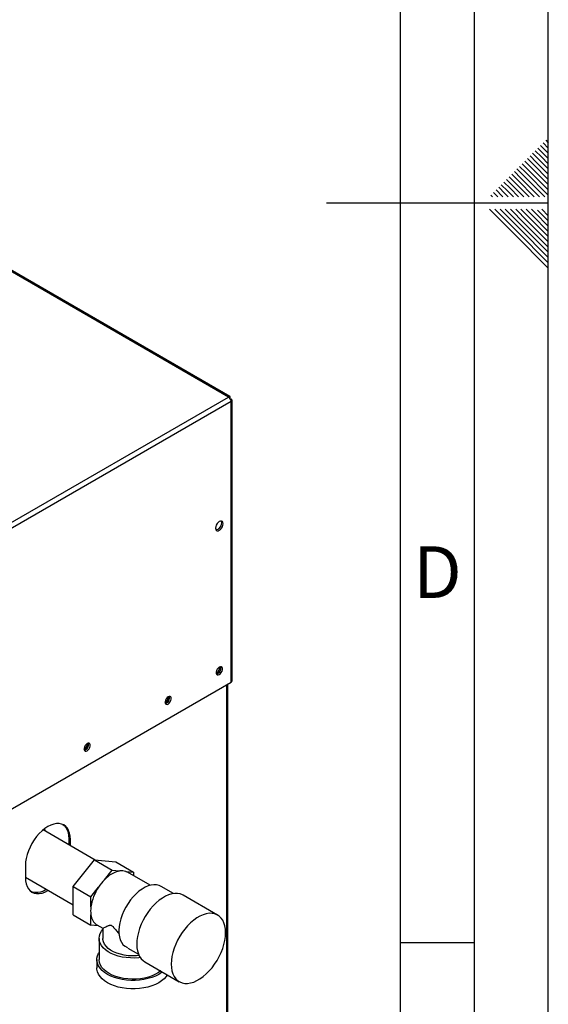
# Model space of a CAD drawing. Units: millimetres. Extents: x 0 to 420, y 0 to 297.
# Drawn here: x 384 to 420, y 94 to 161 of the extents above; entities that cross this region are included whole.
import ezdxf

# ---------------------------------------------------------------- set-up
doc = ezdxf.new("R2010")
doc.units = ezdxf.units.MM
doc.layers.add('61', color=7, linetype='Continuous')
doc.layers.add('62', color=7, linetype='Continuous')
doc.styles.add('SLDTEXTSTYLE0', font='TXT', dxfattribs={"width": 0.75})

msp = doc.modelspace()

# ---------------------------------------------------------------- linework, layer by layer
at = {"color": 7, "linetype": 'Continuous', "lineweight": 30}
for p, q in [((398.373, 135.383), (359.807, 157.647)), ((398.463, 135.409), (359.947, 157.644)), ((379.96, 124.754), (398.373, 135.383)), ((398.486, 135.318), (398.46, 135.304)), ((398.46, 135.304), (398.486, 135.318)), ((398.536, 135.232), (398.51, 135.217)), ((398.603, 116.195), (398.603, 135.167)), ((380.122, 124.472), (398.536, 135.102)), ((398.536, 116.101), (398.536, 135.102)), ((380.122, 105.471), (398.536, 116.101)), ((398.253, 79.316), (398.253, 115.938)), ((398.32, 79.355), (398.32, 115.976)), ((389.349, 104.074), (385.824, 106.109)), ((385.975, 106.022), (385.915, 106.182)), ((387.667, 105.458), (387.561, 105.519)), ((387.561, 105.519), (387.561, 105.106)), ((387.667, 105.045), (387.667, 105.458)), ((387.855, 102.289), (389.294, 104.079)), ((389.294, 104.079), (390.496, 103.385)), ((389.294, 104.079), (390.733, 103.951)), ((390.733, 103.951), (391.935, 103.257)), ((384.627, 103.703), (384.627, 102.886)), ((389.972, 102.734), (390.496, 103.385)), ((390.496, 103.385), (391.019, 103.339)), ((391.411, 103.304), (391.935, 103.257)), ((393.066, 102.362), (391.526, 103.251)), ((391.935, 103.257), (391.935, 103.015)), ((384.627, 102.909), (387.855, 101.046)), ((387.855, 102.289), (389.057, 101.595)), ((387.855, 100.371), (387.855, 102.289)), ((389.057, 101.595), (389.58, 102.247)), ((394.638, 101.806), (393.799, 102.29)), ((389.057, 100.897), (389.057, 101.595)), ((397.629, 100.351), (395.296, 101.698)), ((387.855, 100.371), (389.057, 99.677)), ((389.057, 99.677), (389.057, 100.375)), ((389.553, 99.632), (389.057, 99.677)), ((389.466, 99.683), (389.86, 99.455)), ((389.86, 99.455), (389.86, 98.772)), ((389.61, 98.772), (389.61, 97.343)), ((391.562, 98.125), (391.352, 98.249)), ((391.56, 98.122), (392.273, 97.71)), ((389.46, 97.343), (389.46, 96.772)), ((392.696, 97.194), (395.029, 95.847))]:
    msp.add_line(p, q, dxfattribs=at)
at = {"color": 7, "linetype": 'Continuous', "lineweight": 30, "flags": 128}
for points in [[(397.744, 126.373), (397.822, 126.433), (397.893, 126.515), (397.95, 126.613), (397.986, 126.716), (397.998, 126.814), (397.986, 126.898), (397.95, 126.959), (397.893, 126.991), (397.822, 126.992), (397.744, 126.961), (397.665, 126.901), (397.594, 126.818), (397.538, 126.721), (397.501, 126.618), (397.489, 126.52), (397.501, 126.436), (397.538, 126.375), (397.594, 126.343), (397.665, 126.342), (397.744, 126.373)], [(397.863, 126.995), (397.88, 126.959), (397.892, 126.875), (397.88, 126.777), (397.843, 126.674), (397.787, 126.577), (397.716, 126.494), (397.637, 126.434), (397.559, 126.403), (397.519, 126.4)], [(397.744, 116.623), (397.816, 116.68), (397.88, 116.759), (397.927, 116.852), (397.952, 116.946), (397.952, 117.032), (397.927, 117.097), (397.88, 117.135), (397.816, 117.141), (397.744, 117.113), (397.671, 117.057), (397.607, 116.977), (397.56, 116.885), (397.535, 116.79), (397.535, 116.705), (397.56, 116.64), (397.607, 116.602), (397.671, 116.596), (397.744, 116.623)], [(394.279, 114.623), (394.351, 114.68), (394.415, 114.759), (394.462, 114.852), (394.488, 114.946), (394.488, 115.031), (394.462, 115.097), (394.415, 115.135), (394.351, 115.14), (394.279, 115.113), (394.206, 115.057), (394.142, 114.977), (394.095, 114.885), (394.07, 114.79), (394.07, 114.705), (394.095, 114.64), (394.142, 114.602), (394.206, 114.596), (394.279, 114.623)], [(388.799, 111.46), (388.871, 111.516), (388.935, 111.596), (388.982, 111.688), (389.008, 111.783), (389.008, 111.868), (388.982, 111.933), (388.935, 111.971), (388.871, 111.977), (388.799, 111.95), (388.726, 111.893), (388.662, 111.814), (388.615, 111.721), (388.59, 111.627), (388.59, 111.542), (388.615, 111.476), (388.662, 111.438), (388.726, 111.433), (388.799, 111.46)], [(387.667, 105.458), (387.654, 105.68), (387.615, 105.883), (387.552, 106.063), (387.464, 106.218), (387.353, 106.346), (387.222, 106.443), (387.072, 106.508), (386.907, 106.54), (386.729, 106.538), (386.54, 106.503), (386.345, 106.436), (386.147, 106.336), (385.949, 106.207), (385.754, 106.049), (385.565, 105.867), (385.387, 105.662), (385.222, 105.439), (385.072, 105.201), (384.941, 104.953), (384.83, 104.698), (384.742, 104.442), (384.679, 104.187), (384.64, 103.94), (384.627, 103.703)], [(387.168, 106.471), (387.247, 106.407), (387.358, 106.28), (387.445, 106.124), (387.509, 105.944), (387.548, 105.741), (387.561, 105.519)], [(391.526, 103.251), (391.511, 103.259), (391.411, 103.304)], [(384.627, 102.886), (384.64, 102.665), (384.679, 102.462), (384.742, 102.281), (384.83, 102.126), (384.941, 101.999), (385.072, 101.902), (385.222, 101.837), (385.387, 101.805), (385.565, 101.806), (385.754, 101.841), (385.949, 101.909), (386.147, 102.008), (386.167, 102.02)], [(386.061, 102.081), (386.041, 102.07), (385.843, 101.97), (385.647, 101.902), (385.459, 101.867), (385.281, 101.866), (385.115, 101.898), (385.02, 101.935)], [(393.799, 102.29), (393.667, 102.351), (393.499, 102.392), (393.317, 102.4), (393.125, 102.375), (392.925, 102.318), (392.72, 102.229), (392.514, 102.11), (392.309, 101.963), (392.109, 101.789), (391.917, 101.592), (391.735, 101.374), (391.567, 101.139), (391.415, 100.89), (391.281, 100.632), (391.167, 100.367), (391.076, 100.101), (391.007, 99.837), (390.964, 99.579), (390.945, 99.331), (390.952, 99.097), (390.985, 98.88), (391.042, 98.685), (391.123, 98.512), (391.227, 98.366), (391.352, 98.249)], [(395.296, 101.698), (395.258, 101.719), (395.094, 101.783), (394.915, 101.815), (394.724, 101.816), (394.523, 101.784), (394.315, 101.721), (394.103, 101.627), (393.889, 101.504), (393.677, 101.353), (393.469, 101.176), (393.268, 100.975), (393.077, 100.754), (392.898, 100.515), (392.734, 100.262), (392.588, 99.998), (392.46, 99.726), (392.353, 99.45), (392.268, 99.175), (392.207, 98.903), (392.17, 98.638), (392.157, 98.385)], [(394.491, 97.038), (394.503, 96.798), (394.54, 96.577), (394.602, 96.376), (394.686, 96.198), (394.793, 96.046), (394.921, 95.921), (395.068, 95.826), (395.231, 95.762), (395.41, 95.73), (395.601, 95.729), (395.802, 95.761), (396.01, 95.824), (396.222, 95.918), (396.436, 96.041), (396.649, 96.193), (396.857, 96.37), (397.058, 96.57), (397.249, 96.791), (397.427, 97.03), (397.591, 97.283), (397.738, 97.547), (397.865, 97.819), (397.972, 98.095), (398.057, 98.37), (398.118, 98.642), (398.155, 98.907), (398.168, 99.16), (398.155, 99.4), (398.118, 99.621), (398.057, 99.822), (397.972, 100), (397.865, 100.152), (397.738, 100.277), (397.591, 100.372), (397.427, 100.436), (397.249, 100.468), (397.058, 100.469), (396.857, 100.437), (396.649, 100.374), (396.436, 100.28), (396.222, 100.157), (396.01, 100.005), (395.802, 99.828), (395.601, 99.628), (395.41, 99.407), (395.231, 99.168), (395.068, 98.915), (394.921, 98.651), (394.793, 98.379), (394.686, 98.103), (394.602, 97.828), (394.54, 97.556), (394.503, 97.291), (394.491, 97.038)], [(392.397, 97.475), (392.3, 97.464), (392.015, 97.446), (391.729, 97.449), (391.446, 97.472), (391.17, 97.515), (390.905, 97.578), (390.656, 97.659), (390.427, 97.757), (390.22, 97.872), (390.039, 98), (389.888, 98.14), (389.767, 98.289), (389.68, 98.447), (389.627, 98.609), (389.61, 98.774), (389.628, 98.939), (389.681, 99.101), (389.769, 99.258), (389.86, 99.374)], [(392.317, 97.612), (392.134, 97.596), (391.858, 97.589), (391.584, 97.604), (391.315, 97.64), (391.057, 97.696), (390.815, 97.772), (390.592, 97.866), (390.393, 97.976), (390.222, 98.101), (390.081, 98.238), (389.973, 98.384), (389.9, 98.538), (389.864, 98.696), (389.86, 98.772)], [(392.157, 98.385), (392.17, 98.145), (392.207, 97.924), (392.268, 97.723), (392.353, 97.545), (392.46, 97.393), (392.588, 97.268), (392.696, 97.194)], [(393.886, 96.507), (393.839, 96.471), (393.642, 96.343), (393.421, 96.23), (393.177, 96.133), (392.915, 96.054), (392.639, 95.993), (392.352, 95.952), (392.058, 95.932), (391.762, 95.932), (391.468, 95.952), (391.181, 95.993), (390.904, 96.054), (390.642, 96.133), (390.399, 96.23), (390.178, 96.343), (389.981, 96.471), (389.813, 96.612), (389.676, 96.763), (389.571, 96.923), (389.5, 97.088), (389.464, 97.258), (389.464, 97.429), (389.5, 97.598), (389.571, 97.764), (389.61, 97.831)], [(393.779, 96.569), (393.635, 96.465), (393.431, 96.347), (393.203, 96.245), (392.954, 96.16), (392.689, 96.094), (392.412, 96.048), (392.126, 96.021), (391.838, 96.016), (391.55, 96.032), (391.268, 96.068), (390.996, 96.125), (390.739, 96.2), (390.5, 96.294), (390.284, 96.404), (390.093, 96.53), (389.93, 96.667), (389.799, 96.816), (389.701, 96.973), (389.638, 97.136), (389.611, 97.302), (389.61, 97.343)], [(394.226, 96.311), (394.144, 96.191), (394.007, 96.04), (393.839, 95.899), (393.642, 95.772), (393.421, 95.658), (393.177, 95.561), (392.915, 95.482), (392.639, 95.421), (392.352, 95.381), (392.058, 95.36), (391.762, 95.36), (391.468, 95.381), (391.181, 95.421), (390.904, 95.482), (390.642, 95.561), (390.399, 95.658), (390.178, 95.772), (389.981, 95.899), (389.813, 96.04), (389.676, 96.191), (389.571, 96.351), (389.5, 96.517), (389.464, 96.686), (389.46, 96.772)]]:
    msp.add_lwpolyline(points, dxfattribs=at)
at = {"color": 7, "linetype": 'Continuous', "lineweight": 30}
for centre, radius, start, end in [((398.182, 135.086), 0.353, 2.60548, 57.39452), ((397.237, 117.161), 0.55, 302.37985, 357.06855), ((397.458, 117.033), 0.388, 283.69253, 16.31285), ((398.488, 116.206), 0.116, 294.37466, 354.3052), ((393.772, 115.161), 0.55, 302.37985, 357.06855), ((393.994, 115.033), 0.388, 283.69253, 16.31285), ((388.292, 111.997), 0.55, 302.37985, 357.06855), ((388.513, 111.869), 0.388, 283.69253, 16.31285), ((391.402, 101.467), 1.91, 101.5489, 138.44573), ((391.143, 102.512), 0.836, 71.28348, 98.49748), ((392.349, 100.422), 3.316, 135.79371, 146.61715), ((392.269, 100.427), 3.247, 145.91475, 171.67389), ((390.976, 100.636), 1.937, 172.24647, 187.75353), ((389.954, 100.438), 0.899, 184.02818, 237.13952)]:
    msp.add_arc(centre, radius, start, end, dxfattribs=at)
for points, knots in [([(398.486, 135.318), (398.487, 135.336), (398.491, 135.372), (398.474, 135.406), (398.443, 135.419), (398.406, 135.409), (398.382, 135.39), (398.373, 135.383)], [0, 0, 0, 0, 0.209052, 0.427821, 0.646592, 0.865364, 1, 1, 1, 1]), ([(398.536, 135.102), (398.552, 135.109), (398.585, 135.124), (398.606, 135.156), (398.601, 135.189), (398.574, 135.216), (398.546, 135.227), (398.536, 135.232)], [0, 0, 0, 0, 0.209052, 0.427821, 0.6465923, 0.8653635, 1, 1, 1, 1]), ([(389.861, 99.456), (389.869, 99.459), (389.885, 99.467), (389.992, 99.524), (390.12, 99.589), (390.23, 99.639), (390.321, 99.668), (390.389, 99.677), (390.457, 99.654), (390.523, 99.603), (390.633, 99.477), (390.777, 99.287), (390.905, 99.14), (390.966, 99.068)], [0, 0, 0, 0, 0.173306, 0.35698, 0.491817, 0.592801, 0.643287, 0.694733, 0.721273, 0.747934, 0.792345, 0.899252, 1, 1, 1, 1])]:
    msp.add_open_spline(points, degree=3, knots=knots, dxfattribs=at)
at = {"layer": '61'}
msp.add_line((420, 0), (420, 297), dxfattribs=at)
at = {"layer": '61', "color": 7, "linetype": 'Continuous', "lineweight": 30}
msp.add_line((415, 5), (415, 292), dxfattribs=at)
at = {"layer": '61', "color": 7, "linetype": 'Continuous'}
msp.add_line((410, 47.454), (410, 287), dxfattribs=at)
at = {"layer": '62', "color": 7, "linetype": 'Continuous'}
for p, q in [((419.649, 152.569), (420, 152.217)), ((419.825, 152.745), (420, 152.571)), ((418.941, 151.861), (419.354, 151.449)), ((419.118, 152.038), (419.531, 151.626)), ((419.295, 152.215), (419.707, 151.803)), ((419.472, 152.392), (419.884, 151.98)), ((419.884, 151.98), (420, 151.864)), ((418.234, 151.154), (418.647, 150.742)), ((418.411, 151.331), (418.823, 150.919)), ((418.588, 151.508), (419, 151.096)), ((418.765, 151.685), (419.177, 151.272)), ((419.177, 151.272), (420, 150.449)), ((419.354, 151.449), (420, 150.803)), ((419.531, 151.626), (420, 151.156)), ((419.707, 151.803), (420, 151.51)), ((417.704, 150.624), (418.116, 150.212)), ((417.881, 150.801), (418.293, 150.388)), ((418.058, 150.978), (418.47, 150.565)), ((418.47, 150.565), (420, 149.035)), ((418.647, 150.742), (420, 149.389)), ((418.823, 150.919), (420, 149.742)), ((419, 151.096), (420, 150.096)), ((416.997, 149.917), (417.409, 149.505)), ((417.174, 150.094), (417.586, 149.681)), ((417.351, 150.27), (417.763, 149.858)), ((417.527, 150.447), (417.94, 150.035)), ((417.763, 149.858), (418.701, 148.92)), ((417.94, 150.035), (419.054, 148.92)), ((418.116, 150.212), (419.408, 148.92)), ((418.293, 150.388), (419.762, 148.92)), ((416.29, 149.21), (416.58, 148.92)), ((416.467, 149.387), (416.879, 148.974)), ((416.643, 149.563), (417.056, 149.151)), ((416.82, 149.74), (417.232, 149.328)), ((417.056, 149.151), (417.287, 148.92)), ((417.232, 149.328), (417.64, 148.92)), ((417.409, 149.505), (417.994, 148.92)), ((417.586, 149.681), (418.347, 148.92)), ((420, 148.5), (405, 148.5)), ((416.113, 149.033), (416.226, 148.92)), ((416.879, 148.974), (416.933, 148.92)), ((416.025, 148.08), (417.686, 146.419)), ((416.379, 148.08), (417.863, 146.596)), ((416.732, 148.08), (418.04, 146.772)), ((417.086, 148.08), (418.216, 146.949)), ((417.439, 148.08), (418.393, 147.126)), ((417.793, 148.08), (418.57, 147.303)), ((418.146, 148.08), (418.747, 147.48)), ((418.5, 148.08), (418.924, 147.656)), ((418.853, 148.08), (419.1, 147.833)), ((419.1, 147.833), (420, 146.934)), ((419.277, 148.01), (420, 147.287)), ((419.561, 148.08), (420, 147.641)), ((418.57, 147.303), (420, 145.873)), ((418.747, 147.48), (420, 146.226)), ((418.924, 147.656), (420, 146.58)), ((417.863, 146.596), (420, 144.459)), ((418.04, 146.772), (420, 144.812)), ((418.216, 146.949), (420, 145.166)), ((418.393, 147.126), (420, 145.519)), ((417.686, 146.419), (420, 144.105)), ((410, 98.5), (415, 98.5))]:
    msp.add_line(p, q, dxfattribs=at)

# ---------------------------------------------------------------- texts
at = {"layer": '62', "insert": (412.501, 125.29), "char_height": 3.5, "attachment_point": 2, "style": 'SLDTEXTSTYLE0'}
msp.add_mtext('D', dxfattribs=at)

doc.saveas('drawing.dxf')
